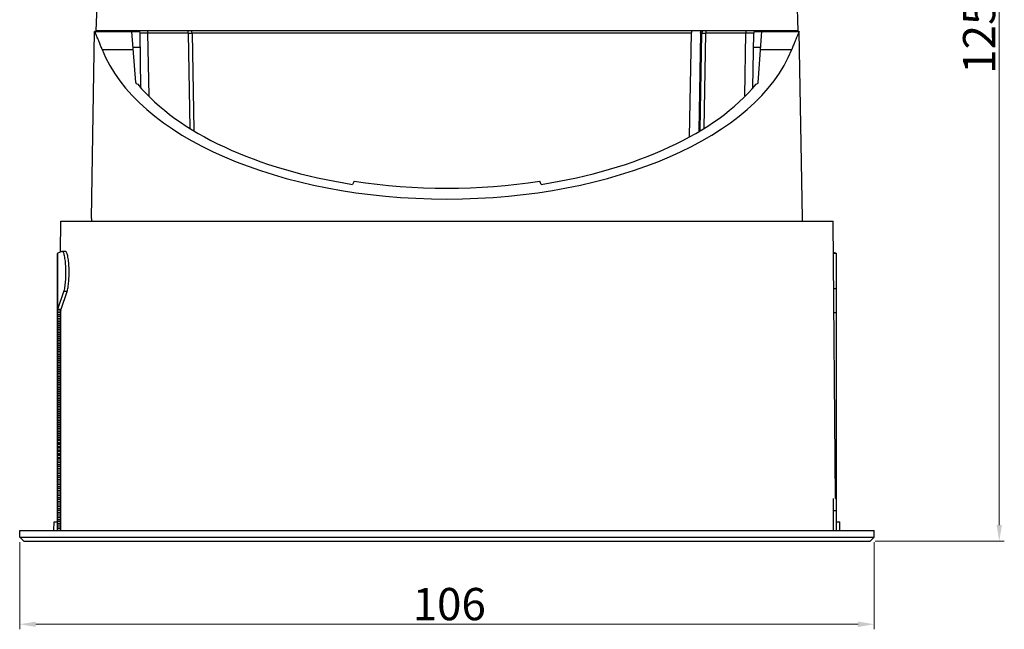
# Model space of a CAD drawing. Units: millimetres. Extents: x -2261 to -1847, y 184 to 759.
# Drawn here: x -2062 to -1940, y 418 to 493 of the extents above; entities that cross this region are included whole.
import ezdxf

# ---------------------------------------------------------------- set-up
doc = ezdxf.new("R2010")
doc.units = ezdxf.units.MM
doc.header["$LTSCALE"] = 16.335
doc.layers.get('0').update_dxf_attribs({"linetype": 'CONTINUOUS'})
doc.layers.get('Defpoints').update_dxf_attribs({"linetype": 'CONTINUOUS'})
doc.layers.add('02___PRT_ALL_AXES', color=7, linetype='CONTINUOUS')
doc.layers.add('AXIS', color=7, linetype='CONTINUOUS')
doc.layers.add('1实体粗线', color=7, linetype='CONTINUOUS', lineweight=30)
doc.styles.add('ROMANS', font='romans.shx')
doc.dimstyles.new('1', dxfattribs={"dimtxt": 2.5, "dimasz": 2, "dimexe": 0.625, "dimexo": 0.625, "dimgap": 0.5, "dimtad": 1, "dimdec": 1, "dimzin": 9, "dimdsep": 46, "dimtxsty": 'ROMANS', "dimcen": 0, "dimclrd": 130, "dimclre": 130, "dimclrt": 140, "dimadec": 1, "dimazin": 2, "dimtfac": 1, "dimtdec": 1, "dimtofl": 0, "dimtmove": 0, "dimatfit": 3, "dimfxl": 1, "dimtolj": 1, "dimtzin": 0, "dimlwd": 15, "dimlwe": 15, "dimarcsym": 0})

# ---------------------------------------------------------------- blocks, each defined once
blk = doc.blocks.new('*D8')
at = {"layer": '1实体粗线', "color": 130, "lineweight": 15, "transparency": 16777216}
for p, q in [((-2062.3, 428.4), (-2062.3, 417.59)), ((-1956.3, 428.4), (-1956.3, 417.59)), ((-2060.3, 418.22), (-1958.3, 418.22))]:
    blk.add_line(p, q, dxfattribs=at)
at = {"layer": '1实体粗线', "color": 130, "transparency": 16777216}
for points in [[(-2060.3, 418.55), (-2060.3, 417.88), (-2062.3, 418.22)], [(-1958.3, 418.55), (-1958.3, 417.88), (-1956.3, 418.22)]]:
    blk.add_solid(points, dxfattribs=at)
at = {"layer": 'Defpoints', "color": 0, "transparency": 16777216}
for p in [(-2062.3, 429.02), (-1956.3, 429.02), (-1956.3, 418.22)]:
    blk.add_point(p, dxfattribs=at)
at = {"layer": '1实体粗线', "color": 140, "transparency": 16777216, "insert": (-2009.01, 420.72), "char_height": 4, "attachment_point": 5, "style": 'ROMANS'}
blk.add_mtext('\\A1;106', dxfattribs=at)
blk = doc.blocks.new('*D9')
at = {"layer": '1实体粗线', "color": 130, "lineweight": 15, "transparency": 16777216}
for p, q in [((-1981.37, 553.52), (-1940.16, 553.52)), ((-1940.78, 430.52), (-1940.78, 551.52)), ((-1956.17, 428.52), (-1940.16, 428.52))]:
    blk.add_line(p, q, dxfattribs=at)
at = {"layer": '1实体粗线', "color": 130, "transparency": 16777216}
for points in [[(-1941.11, 551.52), (-1940.45, 551.52), (-1940.78, 553.52)], [(-1941.11, 430.52), (-1940.45, 430.52), (-1940.78, 428.52)]]:
    blk.add_solid(points, dxfattribs=at)
at = {"layer": 'Defpoints', "color": 0, "transparency": 16777216}
for p in [(-1981.99, 553.52), (-1940.78, 553.52), (-1956.8, 428.52)]:
    blk.add_point(p, dxfattribs=at)
at = {"layer": '1实体粗线', "color": 140, "transparency": 16777216, "insert": (-1943.28, 491.02), "char_height": 4, "attachment_point": 5, "rotation": 90, "style": 'ROMANS'}
blk.add_mtext('\\A1;125', dxfattribs=at)

msp = doc.modelspace()

# ---------------------------------------------------------------- linework, layer by layer
at = {"color": 7, "linetype": 'Continuous'}
for p, q in [((-2052.582, 499.024), (-2052.833, 491.824)), ((-1966.013, 499.024), (-1965.762, 491.824)), ((-2053.409, 468.524), (-2053.004, 491.724)), ((-2053.003, 491.724), (-2047.414, 491.724)), ((-1965.762, 491.824), (-2052.833, 491.824)), ((-2047.907, 485.402), (-2048.369, 491.724)), ((-2047.253, 484.773), (-2047.371, 491.532)), ((-2046.388, 491.524), (-2047.371, 491.532)), ((-2046.253, 483.754), (-2046.388, 491.524)), ((-2041.402, 491.524), (-2046.388, 491.524)), ((-2041.402, 491.524), (-2040.919, 491.532)), ((-2041.402, 491.524), (-2041.192, 479.758)), ((-1978.991, 491.532), (-2040.919, 491.532)), ((-2040.919, 491.532), (-2040.705, 479.474)), ((-1978.991, 491.532), (-1979.238, 478.689)), ((-1977.852, 491.532), (-1978.038, 479.388)), ((-1977.89, 479.474), (-1977.675, 491.532)), ((-1977.675, 491.532), (-1977.852, 491.532)), ((-1977.675, 491.532), (-1977.193, 491.524)), ((-1977.403, 479.758), (-1977.193, 491.524)), ((-1972.207, 491.524), (-1977.193, 491.524)), ((-1972.342, 483.754), (-1972.207, 491.524)), ((-1971.224, 491.532), (-1972.207, 491.524)), ((-1971.342, 484.773), (-1971.224, 491.532)), ((-1971.181, 491.724), (-1965.592, 491.724)), ((-1970.688, 485.402), (-1970.226, 491.724)), ((-1965.186, 468.524), (-1965.591, 491.724)), ((-2052.068, 489.5), (-2048.207, 489.5)), ((-2047.34, 489.724), (-2048.223, 489.724)), ((-1970.372, 489.724), (-1971.255, 489.724)), ((-1970.388, 489.5), (-1966.527, 489.5)), ((-2020.805, 473.154), (-2020.998, 472.771)), ((-1997.597, 472.771), (-1997.79, 473.154)), ((-2057.246, 464.368), (-2057.212, 468.224)), ((-2057.212, 468.224), (-1961.383, 468.224)), ((-1961.082, 433.823), (-1961.383, 468.224)), ((-2057.597, 429.824), (-2057.597, 464.206)), ((-2057.052, 464.451), (-2057.561, 464.233)), ((-2057.561, 457.273), (-2057.561, 464.233)), ((-1961.349, 464.368), (-1961.034, 464.233)), ((-1961.034, 464.233), (-1961.348, 464.233)), ((-1960.997, 464.206), (-1961.348, 464.206)), ((-1960.997, 464.206), (-1960.997, 433.824)), ((-2057.561, 457.273), (-2056.81, 459.476)), ((-2057.167, 457.273), (-2056.416, 459.476)), ((-1960.997, 459.824), (-1961.309, 459.824)), ((-2057.597, 457.083), (-2057.197, 457.083)), ((-2057.197, 457.063), (-2057.597, 457.063)), ((-2057.197, 457.036), (-2057.597, 457.036)), ((-2057.197, 456.834), (-2057.597, 456.834)), ((-2057.593, 457.146), (-2057.561, 457.273)), ((-2057.561, 457.273), (-2057.167, 457.273)), ((-2057.197, 429.824), (-2057.197, 457.083)), ((-2057.194, 457.146), (-2057.167, 457.273)), ((-1960.997, 456.824), (-1961.283, 456.824)), ((-2057.197, 456.609), (-2057.597, 456.609)), ((-2057.197, 456.582), (-2057.597, 456.582)), ((-2057.197, 456.38), (-2057.597, 456.38)), ((-2057.197, 456.155), (-2057.597, 456.155)), ((-2057.197, 456.128), (-2057.597, 456.128)), ((-2057.197, 455.926), (-2057.597, 455.926)), ((-2057.197, 455.701), (-2057.597, 455.701)), ((-2057.197, 455.674), (-2057.597, 455.674)), ((-2057.197, 455.472), (-2057.597, 455.472)), ((-2057.197, 455.247), (-2057.597, 455.247)), ((-2057.197, 455.22), (-2057.597, 455.22)), ((-2057.197, 455.018), (-2057.597, 455.018)), ((-2057.197, 454.793), (-2057.597, 454.793)), ((-2057.197, 454.766), (-2057.597, 454.766)), ((-2057.197, 454.564), (-2057.597, 454.564)), ((-2057.197, 454.339), (-2057.597, 454.339)), ((-2057.197, 454.312), (-2057.597, 454.312)), ((-2057.197, 454.11), (-2057.597, 454.11)), ((-2057.197, 453.885), (-2057.597, 453.885)), ((-2057.197, 453.858), (-2057.597, 453.858)), ((-2057.197, 453.656), (-2057.597, 453.656)), ((-2057.197, 453.431), (-2057.597, 453.431)), ((-2057.197, 453.404), (-2057.597, 453.404)), ((-2057.197, 453.202), (-2057.597, 453.202)), ((-2057.197, 452.977), (-2057.597, 452.977)), ((-2057.197, 452.95), (-2057.597, 452.95)), ((-2057.197, 452.748), (-2057.597, 452.748)), ((-2057.197, 452.523), (-2057.597, 452.523)), ((-2057.197, 452.496), (-2057.597, 452.496)), ((-2057.197, 452.294), (-2057.597, 452.294)), ((-2057.197, 452.069), (-2057.597, 452.069)), ((-2057.197, 452.042), (-2057.597, 452.042)), ((-2057.197, 451.84), (-2057.597, 451.84)), ((-2057.197, 451.615), (-2057.597, 451.615)), ((-2057.197, 451.588), (-2057.597, 451.588)), ((-2057.197, 451.386), (-2057.597, 451.386)), ((-2057.197, 451.161), (-2057.597, 451.161)), ((-2057.197, 451.134), (-2057.597, 451.134)), ((-2057.197, 450.932), (-2057.597, 450.932)), ((-2057.197, 450.707), (-2057.597, 450.707)), ((-2057.197, 450.68), (-2057.597, 450.68)), ((-2057.197, 450.478), (-2057.597, 450.478)), ((-2057.197, 450.253), (-2057.597, 450.253)), ((-2057.197, 450.226), (-2057.597, 450.226)), ((-2057.197, 450.024), (-2057.597, 450.024)), ((-2057.197, 449.799), (-2057.597, 449.799)), ((-2057.197, 449.772), (-2057.597, 449.772)), ((-2057.197, 449.57), (-2057.597, 449.57)), ((-2057.197, 449.345), (-2057.597, 449.345)), ((-2057.197, 449.318), (-2057.597, 449.318)), ((-2057.197, 449.116), (-2057.597, 449.116)), ((-2057.197, 448.891), (-2057.597, 448.891)), ((-2057.197, 448.864), (-2057.597, 448.864)), ((-2057.197, 448.662), (-2057.597, 448.662)), ((-2057.197, 448.437), (-2057.597, 448.437)), ((-2057.197, 448.41), (-2057.597, 448.41)), ((-2057.197, 448.208), (-2057.597, 448.208)), ((-2057.197, 447.983), (-2057.597, 447.983)), ((-2057.197, 447.956), (-2057.597, 447.956)), ((-2057.197, 447.754), (-2057.597, 447.754)), ((-2057.197, 447.529), (-2057.597, 447.529)), ((-2057.197, 447.502), (-2057.597, 447.502)), ((-2057.197, 447.3), (-2057.597, 447.3)), ((-2057.197, 447.075), (-2057.597, 447.075)), ((-2057.197, 447.048), (-2057.597, 447.048)), ((-2057.197, 446.846), (-2057.597, 446.846)), ((-2057.197, 446.621), (-2057.597, 446.621)), ((-2057.197, 446.594), (-2057.597, 446.594)), ((-2057.197, 446.392), (-2057.597, 446.392)), ((-2057.197, 446.167), (-2057.597, 446.167)), ((-2057.197, 446.14), (-2057.597, 446.14)), ((-2057.197, 445.938), (-2057.597, 445.938)), ((-2057.197, 445.713), (-2057.597, 445.713)), ((-2057.197, 445.686), (-2057.597, 445.686)), ((-2057.197, 445.484), (-2057.597, 445.484)), ((-2057.197, 445.259), (-2057.597, 445.259)), ((-2057.197, 445.232), (-2057.597, 445.232)), ((-2057.197, 445.03), (-2057.597, 445.03)), ((-2057.197, 444.805), (-2057.597, 444.805)), ((-2057.197, 444.778), (-2057.597, 444.778)), ((-2057.197, 444.576), (-2057.597, 444.576)), ((-2057.197, 444.351), (-2057.597, 444.351)), ((-2057.197, 444.324), (-2057.597, 444.324)), ((-2057.197, 444.122), (-2057.597, 444.122)), ((-2057.197, 443.897), (-2057.597, 443.897)), ((-2057.197, 443.87), (-2057.597, 443.87)), ((-2057.197, 443.668), (-2057.597, 443.668)), ((-2057.197, 443.443), (-2057.597, 443.443)), ((-2057.197, 443.416), (-2057.597, 443.416)), ((-2057.197, 443.214), (-2057.597, 443.214)), ((-2057.197, 442.989), (-2057.597, 442.989)), ((-2057.197, 442.962), (-2057.597, 442.962)), ((-2057.197, 442.76), (-2057.597, 442.76)), ((-2057.197, 442.535), (-2057.597, 442.535)), ((-2057.197, 442.508), (-2057.597, 442.508)), ((-2057.197, 442.306), (-2057.597, 442.306)), ((-2057.197, 442.081), (-2057.597, 442.081)), ((-2057.197, 442.054), (-2057.597, 442.054)), ((-2057.197, 441.852), (-2057.597, 441.852)), ((-2057.197, 441.627), (-2057.597, 441.627)), ((-2057.197, 441.6), (-2057.597, 441.6)), ((-2057.197, 441.398), (-2057.597, 441.398)), ((-2057.197, 441.173), (-2057.597, 441.173)), ((-2057.197, 441.146), (-2057.597, 441.146)), ((-2057.197, 440.944), (-2057.597, 440.944)), ((-2057.197, 440.719), (-2057.597, 440.719)), ((-2057.197, 440.692), (-2057.597, 440.692)), ((-2057.197, 440.49), (-2057.597, 440.49)), ((-2057.197, 440.265), (-2057.597, 440.265)), ((-2057.197, 440.238), (-2057.597, 440.238)), ((-2057.197, 440.036), (-2057.597, 440.036)), ((-2057.197, 439.811), (-2057.597, 439.811)), ((-2057.197, 439.784), (-2057.597, 439.784)), ((-2057.197, 439.582), (-2057.597, 439.582)), ((-2057.197, 439.358), (-2057.597, 439.358)), ((-2057.197, 439.33), (-2057.597, 439.33)), ((-2057.197, 439.128), (-2057.597, 439.128)), ((-2057.197, 438.904), (-2057.597, 438.904)), ((-2057.197, 438.876), (-2057.597, 438.876)), ((-2057.197, 438.674), (-2057.597, 438.674)), ((-2057.197, 438.45), (-2057.597, 438.45)), ((-2057.197, 438.422), (-2057.597, 438.422)), ((-2057.197, 438.22), (-2057.597, 438.22)), ((-2057.197, 437.996), (-2057.597, 437.996)), ((-2057.197, 437.968), (-2057.597, 437.968)), ((-2057.197, 437.766), (-2057.597, 437.766)), ((-2057.197, 437.542), (-2057.597, 437.542)), ((-2057.197, 437.514), (-2057.597, 437.514)), ((-2057.197, 437.312), (-2057.597, 437.312)), ((-2057.197, 437.088), (-2057.597, 437.088)), ((-2057.197, 437.06), (-2057.597, 437.06)), ((-2057.197, 436.858), (-2057.597, 436.858)), ((-2057.197, 436.634), (-2057.597, 436.634)), ((-2057.197, 436.606), (-2057.597, 436.606)), ((-2057.197, 436.404), (-2057.597, 436.404)), ((-2057.197, 436.18), (-2057.597, 436.18)), ((-2057.197, 436.152), (-2057.597, 436.152)), ((-2057.197, 435.95), (-2057.597, 435.95)), ((-2057.197, 435.726), (-2057.597, 435.726)), ((-2057.197, 435.698), (-2057.597, 435.698)), ((-2057.197, 435.496), (-2057.597, 435.496)), ((-2057.197, 435.272), (-2057.597, 435.272)), ((-2057.197, 435.244), (-2057.597, 435.244)), ((-2057.197, 435.042), (-2057.597, 435.042)), ((-2057.197, 434.818), (-2057.597, 434.818)), ((-2057.197, 434.79), (-2057.597, 434.79)), ((-2057.197, 434.588), (-2057.597, 434.588)), ((-2057.197, 434.364), (-2057.597, 434.364)), ((-2057.197, 434.336), (-2057.597, 434.336)), ((-2057.197, 434.134), (-2057.597, 434.134)), ((-2057.197, 433.91), (-2057.597, 433.91)), ((-2057.197, 433.882), (-2057.597, 433.882)), ((-2057.197, 433.68), (-2057.597, 433.68)), ((-2057.197, 433.456), (-2057.597, 433.456)), ((-2057.197, 433.428), (-2057.597, 433.428)), ((-2057.197, 433.226), (-2057.597, 433.226)), ((-2057.197, 433.002), (-2057.597, 433.002)), ((-2057.197, 432.974), (-2057.597, 432.974)), ((-2057.197, 432.772), (-2057.597, 432.772)), ((-2057.197, 432.548), (-2057.597, 432.548)), ((-2057.197, 432.52), (-2057.597, 432.52)), ((-2057.197, 432.318), (-2057.597, 432.318)), ((-2057.197, 432.094), (-2057.597, 432.094)), ((-2057.197, 432.066), (-2057.597, 432.066)), ((-2057.197, 431.864), (-2057.597, 431.864)), ((-2057.197, 431.64), (-2057.597, 431.64)), ((-2057.197, 431.612), (-2057.597, 431.612)), ((-2057.197, 431.41), (-2057.597, 431.41)), ((-2057.197, 431.186), (-2057.597, 431.186)), ((-2058.047, 429.824), (-2058.038, 430.924)), ((-2058.038, 430.924), (-2057.597, 430.924)), ((-2057.197, 431.158), (-2057.597, 431.158)), ((-2057.197, 430.956), (-2057.597, 430.956)), ((-2057.197, 430.732), (-2057.597, 430.732)), ((-2057.197, 430.704), (-2057.597, 430.704)), ((-2057.197, 430.502), (-2057.597, 430.502)), ((-2057.197, 430.278), (-2057.597, 430.278)), ((-2057.197, 430.25), (-2057.597, 430.25)), ((-2057.197, 430.048), (-2057.597, 430.048)), ((-1960.997, 430.924), (-1960.557, 430.924)), ((-1960.547, 429.824), (-1960.557, 430.924))]:
    msp.add_line(p, q, dxfattribs=at)
msp.add_lwpolyline([(-2046.636, 491.526), (-2046.868, 491.528), (-2047.067, 491.53)], dxfattribs=at)
for centre, radius, start, end in [((-2047.871, 491.524), 0.5, 1, 37.58863), ((-2068.457, 491.545), 22.069, 359.94445, 0.73676), ((-2063.467, 491.545), 22.065, 359.94438, 0.73704), ((-1952.339, 491.529), 24.854, 179.30772, 180.01116), ((-1950.138, 491.545), 22.069, 179.26324, 180.05556), ((-1970.724, 491.524), 0.5, 142.41139, 179), ((-2057.103, 457.083), 0.494, 172.6454, 179.97802), ((-2056.606, 457.083), 0.591, 173.86381, 179.98644)]:
    msp.add_arc(centre, radius, start, end, dxfattribs=at)
for centre, major_axis, ratio, start_param, end_param in [((-2009.297, 494.167), (43.662, 0), 0.5317323, 3.3439968, 6.0807812), ((-2047.406, 485.403), (0.502, -0.013), 0.5245049, -3.0891487, -2.0667422), ((-2009.297, 494.175), (41.92, 0), 0.5317323, -2.7260858, -1.8536713), ((-2009.297, 494.175), (41.92, 0), 0.5317323, -1.2879214, -0.4155068), ((-1971.189, 485.403), (0.502, 0.013), 0.5245049, -1.0748504, -0.052444), ((-2009.297, 494.589), (41.921, 0), 0.5317323, -1.8488657, -1.292727)]:
    msp.add_ellipse(centre, major_axis=major_axis, ratio=ratio, start_param=start_param, end_param=end_param, dxfattribs=at)
for points, knots in [([(-2052.068, 489.5), (-2052.134, 489.67), (-2052.259, 489.989), (-2052.439, 490.435), (-2052.597, 490.817), (-2052.714, 491.094), (-2052.795, 491.281), (-2052.846, 491.397), (-2052.89, 491.494), (-2052.927, 491.575), (-2052.956, 491.637), (-2052.976, 491.678), (-2052.988, 491.702), (-2052.995, 491.714), (-2052.999, 491.72), (-2053.002, 491.724), (-2053.003, 491.724)], [0, 0, 0, 0, 0.2265145, 0.4262263, 0.5977668, 0.7400446, 0.7998973, 0.8520856, 0.8965191, 0.9331073, 0.9617685, 0.9824627, 0.9898163, 0.9951743, 0.9985465, 1, 1, 1, 1]), ([(-1978.92, 491.825), (-1978.931, 491.805), (-1978.972, 491.712), (-1978.99, 491.61), (-1978.991, 491.532)], [0, 0, 0, 0, 0.2308565, 1, 1, 1, 1]), ([(-1977.852, 491.532), (-1977.851, 491.586), (-1977.829, 491.694), (-1977.772, 491.786), (-1977.738, 491.826)], [0, 0, 0, 0, 0.5050172, 1, 1, 1, 1]), ([(-1965.592, 491.724), (-1965.593, 491.724), (-1965.596, 491.72), (-1965.6, 491.714), (-1965.606, 491.702), (-1965.619, 491.678), (-1965.639, 491.637), (-1965.668, 491.575), (-1965.705, 491.494), (-1965.749, 491.397), (-1965.799, 491.281), (-1965.881, 491.094), (-1965.998, 490.817), (-1966.156, 490.435), (-1966.336, 489.989), (-1966.461, 489.67), (-1966.527, 489.5)], [0, 0, 0, 0, 0.0014535, 0.0048257, 0.0101837, 0.0175373, 0.0382315, 0.0668927, 0.1034809, 0.1479144, 0.2001027, 0.2599554, 0.4022332, 0.5737737, 0.7734855, 1, 1, 1, 1]), ([(-2057.561, 464.233), (-2057.571, 464.23), (-2057.585, 464.224), (-2057.597, 464.211), (-2057.597, 464.206)], [0, 0, 0, 0, 0.6491434, 1, 1, 1, 1]), ([(-1961.034, 464.233), (-1961.024, 464.23), (-1961.01, 464.224), (-1960.997, 464.211), (-1960.997, 464.206)], [0, 0, 0, 0, 0.6491434, 1, 1, 1, 1])]:
    msp.add_open_spline(points, degree=3, knots=knots, dxfattribs=at)
for points in [[(-2040.919, 491.532), (-2040.921, 491.637), (-2040.958, 491.746), (-2041.022, 491.829)], [(-1977.573, 491.829), (-1977.636, 491.746), (-1977.674, 491.637), (-1977.675, 491.532)]]:
    msp.add_open_spline(points, degree=3, dxfattribs=at)
at = {"layer": '02___PRT_ALL_AXES', "color": 7, "linetype": 'Continuous'}
for p, q in [((-2053.409, 468.524), (-2053.392, 468.244)), ((-2053.403, 468.426), (-2053.391, 468.224)), ((-1965.204, 468.224), (-1965.192, 468.426)), ((-1965.203, 468.244), (-1965.186, 468.524)), ((-2062.297, 429.824), (-1956.297, 429.824)), ((-2062.297, 429.024), (-2062.297, 429.824)), ((-2061.797, 428.524), (-2062.297, 429.024)), ((-2062.297, 429.024), (-1956.297, 429.024)), ((-1956.797, 428.524), (-1956.297, 429.024)), ((-1956.297, 429.024), (-1956.297, 429.824)), ((-2061.797, 428.524), (-1956.797, 428.524))]:
    msp.add_line(p, q, dxfattribs=at)
at = {"layer": 'AXIS', "color": 7, "linetype": 'Continuous'}
for p, q in [((-2057.018, 464.458), (-2057.052, 464.451)), ((-2056.624, 464.458), (-2057.018, 464.458)), ((-2056.416, 459.476), (-2056.81, 459.476)), ((-1961.397, 433.824), (-1961.397, 429.824)), ((-1961.082, 433.824), (-1960.997, 433.824)), ((-1960.997, 433.824), (-1960.997, 429.824)), ((-1961.397, 432.324), (-1960.997, 432.324))]:
    msp.add_line(p, q, dxfattribs=at)
for points in [[(-2056.81, 459.476), (-2056.784, 459.552), (-2056.738, 459.725), (-2056.658, 460.139), (-2056.591, 460.76), (-2056.554, 461.575), (-2056.562, 462.288), (-2056.594, 462.848), (-2056.629, 463.233), (-2056.674, 463.579), (-2056.728, 463.877), (-2056.789, 464.118), (-2056.848, 464.28), (-2056.901, 464.374), (-2056.944, 464.43), (-2056.99, 464.459), (-2057.018, 464.458)], [(-2056.416, 459.476), (-2056.39, 459.552), (-2056.344, 459.725), (-2056.265, 460.139), (-2056.197, 460.76), (-2056.16, 461.575), (-2056.168, 462.288), (-2056.2, 462.848), (-2056.235, 463.233), (-2056.28, 463.579), (-2056.334, 463.877), (-2056.395, 464.118), (-2056.454, 464.28), (-2056.507, 464.374), (-2056.55, 464.43), (-2056.596, 464.459), (-2056.624, 464.458)]]:
    msp.add_open_spline(points, degree=3, knots=[0, 0, 0, 0, 0.047047, 0.1050238, 0.2476791, 0.4133892, 0.5844913, 0.6663156, 0.7427018, 0.8116199, 0.8713024, 0.9203179, 0.9577026, 0.9719941, 0.9835022, 1, 1, 1, 1], dxfattribs=at)

# ---------------------------------------------------------------- dimensions: what is measured, and where the dimension line sits
at = {"layer": '1实体粗线'}
dim = msp.add_linear_dim(base=(-1940.78, 553.524), p1=(-1956.797, 428.524), p2=(-1981.992, 553.524), angle=90, dimstyle='1', override={"dimtxt": 4, "dimfxl": 0.625}, dxfattribs=at)
dim.commit()
dim.dimension.update_dxf_attribs({"geometry": '*D9', "text_midpoint": (-1943.28, 491.024)})
dim = msp.add_linear_dim(base=(-1956.297, 418.217), p1=(-2062.297, 429.024), p2=(-1956.297, 429.024), dimstyle='1', override={"dimtxt": 4, "dimfxl": 0.625}, dxfattribs=at)
dim.commit()
dim.dimension.update_dxf_attribs({"geometry": '*D8', "text_midpoint": (-2009.008, 418.217), "dimtype": 160})

doc.saveas('drawing.dxf')
